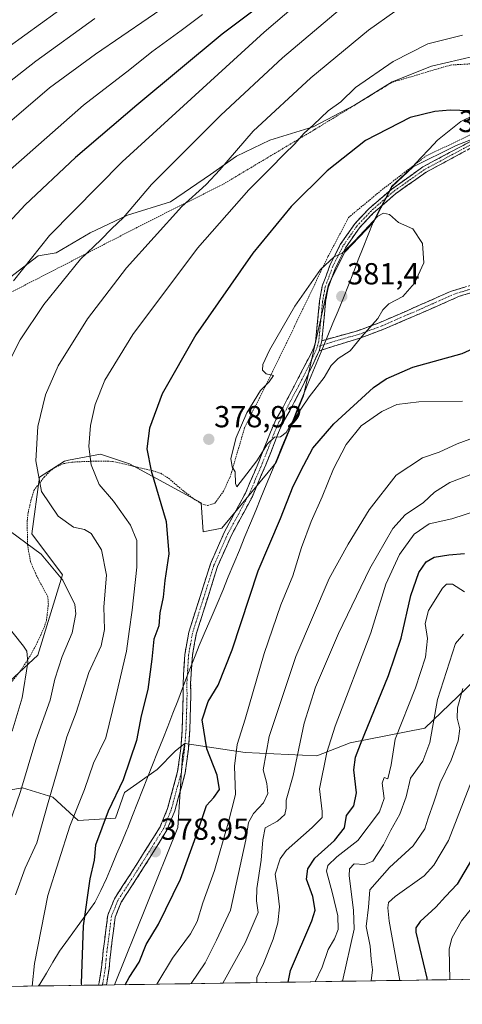
# Model space of a CAD drawing. Units: metres. Extents: x 603338 to 606762, y 4775484 to 4777850.
# Drawn here: x 605855 to 606001, y 4775516 to 4775840 of the extents above; entities that cross this region are included whole.
import ezdxf
from ezdxf.enums import TextEntityAlignment as Align

# ---------------------------------------------------------------- set-up
doc = ezdxf.new("R2010")
doc.units = ezdxf.units.M
doc.header["$MEASUREMENT"] = 0
for name, pattern in [('TRAZO_Y_PUNTO', [1, 0.5, -0.25, 0, -0.25]), ('TRAZOS', [0.75, 0.5, -0.25]), ('TRAZOSX2', [1.5, 1, -0.5])]:
    doc.linetypes.add(name, pattern=pattern)
for name, color, linetype, lineweight in [('Alambrada', 19, 'TRAZOS', 0), ('Arbolado forestal CxS', 92, 'Continuous', 0), ('Camino', 19, 'TRAZOSX2', 0), ('Camino Cxs', 19, 'Continuous', 0), ('Camino eje', 19, 'TRAZO_Y_PUNTO', 0), ('Carátula', 7, 'Continuous', 5), ('Curva de nivel maestra', 36, 'Continuous', 30), ('Curva de nivel normal', 36, 'Continuous', 0), ('Municipio', 9, 'Continuous', 13), ('Municipio CxS', 142, 'Continuous', 0), ('Pastizal CxS', 92, 'Continuous', 0), ('Prado CxS', 92, 'Continuous', 0), ('Punto de cota en terreno', 7, 'Continuous', 0), ('Rótulo de curva de nivel directora', 19, 'Continuous', 0), ('Rótulo de punto de cota en terreno', 19, 'Continuous', 0)]:
    doc.layers.add(name, color=color, linetype=linetype, lineweight=lineweight)
doc.styles.add('Arial', font='txt', dxfattribs={"height": 0.2})

# ---------------------------------------------------------------- blocks, each defined once
blk = doc.blocks.new('*U151')
at = {"layer": 'Pastizal CxS', "color": 92, "linetype": 'Continuous', "lineweight": 0}
blk.add_polyline3d([(605846.79, 4775585.78, 358.16), (605855.94, 4775587.31, 361.75), (605865.86, 4775584.26, 367.52), (605874.25, 4775576.63, 372.75), (605886.46, 4775577.39, 377.81), (605889.51, 4775585.78, 377.38), (605900.19, 4775593.41, 378.82), (605906.3, 4775599.52, 378.36), (605909.28, 4775601.9, 377.38), (605908.59, 4775597.99, 378.01), (605907.06, 4775574.34, 376.53), (605886.21, 4775522.56, 374.45), (605470.32, 4775516.15, 287.04)], dxfattribs=at)
blk = doc.blocks.new('*U192')
at = {"layer": 'Curva de nivel normal', "color": 36, "linetype": 'Continuous', "lineweight": 0}
for points in [[(605851.21, 4775574.36, 360), (605855.26, 4775586.19, 360), (605860.33, 4775603.07, 360), (605864.96, 4775616.18, 360), (605866.58, 4775623.12, 360), (605868.93, 4775630.61, 360), (605872.21, 4775638.37, 360), (605873.44, 4775644.56, 360), (605873.17, 4775647.63, 360), (605869.17, 4775655.7, 360), (605862.09, 4775664.22, 360), (605851.96, 4775671.71, 360)], [(605849.18, 4775723.04, 360), (605855.16, 4775734.69, 360), (605862.96, 4775746.3, 360), (605874.94, 4775761.25, 360), (605881.66, 4775767.61, 360), (605885.16, 4775771.26, 360), (605889.11, 4775774.93, 360), (605898.32, 4775785.83, 360), (605921.15, 4775808.61, 360), (605941.5, 4775827.5, 360), (605963.99, 4775846.5, 360)], [(606004.33, 4775690.7, 360), (605996.62, 4775687.76, 360), (605991.53, 4775684.61, 360), (605987.88, 4775681.19, 360), (605981.83, 4775677.2, 360), (605977.83, 4775672.71, 360), (605970.26, 4775659.49, 360), (605959.96, 4775638.1, 360), (605952.33, 4775620.46, 360), (605948.6, 4775608.59, 360), (605945.04, 4775591.36, 360), (605942.72, 4775583.29, 360), (605942.72, 4775580.62, 360), (605942.24, 4775578.56, 360), (605939.86, 4775576.38, 360), (605935.77, 4775574.23, 360), (605934.99, 4775570.29, 360), (605934.41, 4775563.6, 360), (605933.05, 4775554.2, 360), (605932.9, 4775550.18, 360), (605933.51, 4775546.33, 360), (605929.19, 4775536.34, 360), (605921.87, 4775523.11, 360)]]:
    blk.add_polyline3d(points, dxfattribs=at)
blk = doc.blocks.new('*U194')
at = {"layer": 'Curva de nivel normal', "color": 36, "linetype": 'Continuous', "lineweight": 0}
for points in [[(605851.49, 4775831.23, 330), (605892.79, 4775861.1, 330)], [(606003.94, 4775590.15, 330), (605996.16, 4775570, 330), (605991.27, 4775561.91, 330), (605988.16, 4775558.44, 330), (605978.52, 4775551.65, 330), (605976.43, 4775549.59, 330), (605976.13, 4775547.91, 330), (605976.61, 4775543.51, 330), (605980.09, 4775524.01, 330)]]:
    blk.add_polyline3d(points, dxfattribs=at)
blk = doc.blocks.new('*U201')
at = {"layer": 'Curva de nivel normal', "color": 36, "linetype": 'Continuous', "lineweight": 0}
blk.add_polyline3d([(605996.6, 4775524.26, 320), (605996.32, 4775534.34, 320), (605997.21, 4775537.87, 320), (606000.42, 4775543.64, 320), (606005.53, 4775549.95, 320)], dxfattribs=at)
blk = doc.blocks.new('*U206')
at = {"layer": 'Curva de nivel normal', "color": 36, "linetype": 'Continuous', "lineweight": 0}
for points in [[(605879.75, 4775840.42, 335), (605860.34, 4775826.41, 335), (605840.91, 4775811.28, 335)], [(605970.65, 4775523.86, 335), (605971.15, 4775527.45, 335), (605970.62, 4775530.96, 335), (605970.36, 4775535.23, 335), (605968.98, 4775541.76, 335), (605969.74, 4775548.09, 335), (605970.18, 4775553.76, 335), (605976.72, 4775561.2, 335), (605984.47, 4775568.25, 335), (605988.34, 4775573.84, 335), (605989.45, 4775577.43, 335), (605991.3, 4775582.67, 335), (605993.38, 4775588.98, 335), (605996.98, 4775596.43, 335), (605999.35, 4775602.83, 335), (605999.86, 4775606.76, 335), (605999.02, 4775610.29, 335), (605999.13, 4775613.62, 335), (606000.88, 4775620.04, 335)]]:
    blk.add_polyline3d(points, dxfattribs=at)
blk = doc.blocks.new('*U207')
at = {"layer": 'Curva de nivel normal', "color": 36, "linetype": 'Continuous', "lineweight": 0}
for points in [[(605852.46, 4775605.95, 355), (605855.77, 4775616.95, 355), (605857.66, 4775628.62, 355), (605857.35, 4775632.27, 355), (605856.26, 4775633.95, 355), (605849.9, 4775641.95, 355)], [(605852.91, 4775754.11, 355), (605864.79, 4775769.07, 355), (605888.75, 4775793.27, 355), (605935.43, 4775835.91, 355), (605952.53, 4775850.6, 355)]]:
    blk.add_polyline3d(points, dxfattribs=at)
blk = doc.blocks.new('*U236')
at = {"layer": 'Curva de nivel normal', "color": 36, "linetype": 'Continuous', "lineweight": 0}
for points in [[(605905.94, 4775846.49, 340), (605879.98, 4775828.64, 340), (605864.78, 4775817.56, 340), (605848.48, 4775803.66, 340)], [(605961.28, 4775523.72, 340), (605965.04, 4775540.9, 340), (605964.88, 4775547.07, 340), (605963.39, 4775558.43, 340), (605963.55, 4775560.69, 340), (605965.11, 4775562.31, 340), (605968.5, 4775562.14, 340), (605971.22, 4775563.29, 340), (605974.72, 4775568.56, 340), (605977.15, 4775573.48, 340), (605980.16, 4775578.68, 340), (605982.19, 4775584.39, 340), (605983.65, 4775590.56, 340), (605987.63, 4775596.12, 340), (605990, 4775602.28, 340), (605992.48, 4775616.45, 340), (605995.49, 4775625.58, 340), (605998.42, 4775634.87, 340), (606001.03, 4775637.93, 340)]]:
    blk.add_polyline3d(points, dxfattribs=at)
blk = doc.blocks.new('*U247')
at = {"layer": 'Curva de nivel normal', "color": 36, "linetype": 'Continuous', "lineweight": 0}
for points in [[(605850.96, 4775789.83, 345), (605876.02, 4775811.92, 345), (605891.18, 4775823.61, 345), (605898.52, 4775829.4, 345), (605908.12, 4775836.45, 345), (605915.1, 4775841.74, 345)], [(606001.39, 4775651.86, 345), (605997.48, 4775654.3, 345), (605995.46, 4775654.33, 345), (605994.19, 4775653.08, 345), (605989.56, 4775645.71, 345), (605988.42, 4775641.41, 345), (605989.2, 4775636.49, 345), (605988.52, 4775630.29, 345), (605985.22, 4775620.29, 345), (605978.54, 4775603.31, 345), (605977.26, 4775594.96, 345), (605976.16, 4775590.34, 345), (605974.92, 4775590.76, 345), (605974.3, 4775588.86, 345), (605974.95, 4775583.86, 345), (605973.42, 4775579.49, 345), (605966.28, 4775570.08, 345), (605959.32, 4775564.64, 345), (605956.43, 4775561.77, 345), (605955.93, 4775559.96, 345), (605957.96, 4775552.62, 345), (605959.65, 4775545.29, 345), (605959.78, 4775540.8, 345), (605958.6, 4775537.67, 345), (605956.52, 4775534.13, 345), (605954.51, 4775528.42, 345), (605952.26, 4775523.58, 345)]]:
    blk.add_polyline3d(points, dxfattribs=at)
blk = doc.blocks.new('*U273')
at = {"layer": 'Curva de nivel maestra', "color": 36, "linetype": 'Continuous', "lineweight": 30}
blk.add_polyline3d([(606003.75, 4775563.67, 325), (605998.97, 4775555.63, 325), (605995.14, 4775551.62, 325), (605991.94, 4775548.11, 325), (605986.78, 4775543.36, 325), (605985.33, 4775541.26, 325), (605985.32, 4775539.91, 325), (605988.98, 4775524.78, 325), (605989, 4775524.15, 325)], dxfattribs=at)
blk = doc.blocks.new('*U284')
at = {"layer": 'Curva de nivel maestra', "color": 36, "linetype": 'Continuous', "lineweight": 30}
for points in [[(605953.7, 4775859.42, 350), (605921.67, 4775835.31, 350), (605893.56, 4775811.94, 350), (605873.29, 4775794.73, 350), (605856.83, 4775779.09, 350), (605841.84, 4775763.06, 350)], [(605943.34, 4775523.44, 350), (605944.15, 4775527.29, 350), (605951.15, 4775543.62, 350), (605952.23, 4775547.1, 350), (605951.47, 4775551.62, 350), (605949.39, 4775557.36, 350), (605949.85, 4775560.76, 350), (605952.18, 4775564.22, 350), (605958.64, 4775570.04, 350), (605961.84, 4775574.24, 350), (605962.58, 4775578.27, 350), (605965.02, 4775581.41, 350), (605965.79, 4775585.73, 350), (605965, 4775593.3, 350), (605965.53, 4775597.45, 350), (605967.12, 4775601.69, 350), (605976.36, 4775624.3, 350), (605980.51, 4775636.62, 350), (605983.69, 4775650.62, 350), (605986.39, 4775658.2, 350), (605988.76, 4775661.68, 350), (605991.43, 4775663.18, 350), (605996.24, 4775664.05, 350), (606001.42, 4775664.47, 350)]]:
    blk.add_polyline3d(points, dxfattribs=at)
blk = doc.blocks.new('5PATER')
at = {"layer": 'Carátula', "linetype": 'Continuous', "lineweight": 5}
h = blk.add_hatch(color=250, dxfattribs=at)
edge = h.paths.add_edge_path()
edge.add_ellipse((0, 0.01), major_axis=(-1.33, -1.34), ratio=0.999422, start_angle=0, end_angle=360)

msp = doc.modelspace()

# ---------------------------------------------------------------- linework, layer by layer
at = {"layer": 'Alambrada', "color": 19, "linetype": 'TRAZOS', "lineweight": 0}
for points in [[(606008.5, 4775825.77, 372.01), (605996.8, 4775825.11, 372.01), (605977.55, 4775819.41, 371.66), (605952.06, 4775803.88, 370.8), (605921.8, 4775785.81, 366.79), (605898.37, 4775774.13, 362.99), (605847.95, 4775748.21, 354.62)], [(605847.51, 4775616.14, 352.59), (605855.25, 4775625.89, 354.26), (605858.62, 4775631.06, 355.1), (605860.88, 4775635.34, 355.9), (605863.01, 4775640.07, 356.77), (605863.79, 4775642.44, 357.15), (605864.41, 4775647.69, 357.94), (605864.23, 4775650.21, 358.25), (605860.53, 4775657.1, 358.36), (605858.53, 4775661.77, 358.51), (605857.55, 4775667.34, 359.71), (605857.44, 4775675.18, 361.97), (605857.74, 4775677.84, 362.67), (605858.33, 4775680.33, 363.3), (605858.94, 4775682.82, 363.93), (605859.64, 4775685.19, 364.37), (605863.03, 4775689.55, 365.48), (605864.89, 4775691.52, 366.06), (605866.96, 4775692.91, 366.71), (605869.45, 4775694.01, 367.37), (605872.21, 4775694.48, 368.09), (605880.05, 4775694.85, 370.39), (605885.53, 4775694.74, 371.94), (605893.73, 4775692.83, 373.82), (605898.6, 4775691.69, 375.12), (605901.39, 4775690.82, 375.76), (605904.01, 4775689.17, 376.33), (605907.98, 4775685.75, 377.29), (605912.43, 4775682.29, 377.85), (605914.51, 4775680.96, 378.09), (605916.8, 4775680.17, 378.39), (605919.23, 4775680.98, 378.83), (605922.03, 4775684.91, 379.37), (605924.23, 4775689.55, 379.73), (605929.06, 4775705.98, 380.21), (605935.76, 4775719.3, 380.02), (605945.48, 4775739.22, 380.39), (605956.46, 4775762.08, 379.82), (605963.23, 4775774.96, 378.89), (605973.73, 4775783.68, 378.76), (605988.62, 4775795.14, 377.55), (606006.48, 4775803.63, 375.85)]]:
    msp.add_polyline3d(points, dxfattribs=at)
at = {"layer": 'Arbolado forestal CxS', "color": 92, "linetype": 'Continuous', "lineweight": 0}
for points in [[(606102.38, 4775846.72, 367.16), (606071.1, 4775829.17, 368.11), (606027.61, 4775810.86, 373.37), (606016.56, 4775814.23, 373.99), (606014.14, 4775825.03, 372.58), (606004.71, 4775827.97, 372.43), (605990.57, 4775824.76, 372.91), (605977.62, 4775819.6, 373.23), (605965.2, 4775811.87, 373.36), (605951.53, 4775804.83, 372.42), (605937.34, 4775800.36, 369.54), (605926.29, 4775795.11, 367.69), (605917.77, 4775789.13, 366.8), (605904.66, 4775780.16, 365.42), (605890.46, 4775775.69, 362.3), (605878.12, 4775769.86, 360.24), (605867.03, 4775763.35, 359.06), (605861.06, 4775762.4, 357.32), (605845.35, 4775750.45, 355.53)], [(606016.56, 4775814.23, 373.99), (606014.14, 4775825.03, 372.58), (606004.71, 4775827.97, 372.43), (605990.57, 4775824.76, 372.91), (605977.62, 4775819.6, 373.23), (605965.2, 4775811.87, 373.36), (605951.53, 4775804.83, 372.42), (605937.34, 4775800.36, 369.54), (605926.29, 4775795.11, 367.69), (605917.77, 4775789.13, 366.8), (605904.66, 4775780.16, 365.42), (605890.46, 4775775.69, 362.3), (605878.12, 4775769.86, 360.24), (605867.03, 4775763.35, 359.06), (605861.06, 4775762.4, 357.32), (605845.35, 4775750.45, 355.53)], [(605909.28, 4775601.9, 377.38), (605929.14, 4775599, 366.21), (605952.77, 4775597.9, 354.67), (605963.77, 4775602.13, 349.63), (605988.32, 4775606.99, 339.61), (606004.64, 4775622.71, 332.37), (606010.97, 4775628.81, 334.64), (606014.44, 4775632.15, 335.94), (606027, 4775636.12, 337.73), (606042.13, 4775641.95, 342.81), (606058.51, 4775660.53, 349.8), (606068.1, 4775675.09, 354.72), (606054.28, 4775680.84, 357.55), (606077.25, 4775739.48, 369.41), (606085.22, 4775736.61, 368.33), (606138.66, 4775733.07, 363.5), (606177.39, 4775730.98, 364.2), (606198.48, 4775733.17, 362.79), (606226.86, 4775755.31, 360.09), (606246.32, 4775763.78, 352.04), (606281.85, 4775812.02, 346.43), (606297.92, 4775830.63, 347.6)], [(605909.28, 4775601.9, 377.38), (605929.14, 4775599, 366.21), (605952.77, 4775597.9, 354.67), (605963.77, 4775602.13, 349.63), (605988.32, 4775606.99, 339.61), (606004.64, 4775622.71, 332.37), (606010.97, 4775628.81, 334.64), (606014.44, 4775632.15, 335.94), (606027, 4775636.12, 337.73), (606042.13, 4775641.95, 342.81), (606058.51, 4775660.53, 349.8), (606068.1, 4775675.09, 354.72), (606054.28, 4775680.84, 357.55), (606077.25, 4775739.48, 369.41), (606085.22, 4775736.61, 368.33), (606138.66, 4775733.07, 363.5), (606177.39, 4775730.98, 364.2), (606198.48, 4775733.17, 362.79), (606226.86, 4775755.31, 360.09), (606246.32, 4775763.78, 352.04), (606281.85, 4775812.02, 346.43), (606297.92, 4775830.63, 347.6)], [(606016.56, 4775814.23, 373.99), (606012.35, 4775803.99, 375.64), (605998.61, 4775798.65, 377.19), (605984.48, 4775791.63, 378.52), (605977.61, 4775785.14, 379.33), (605971.48, 4775773.44, 380.32), (605961.99, 4775763.55, 380.72), (605956.65, 4775752.87, 381.2), (605948.4, 4775716.26, 379.14), (605939.36, 4775694.38, 376.8), (605921.56, 4775672.76, 378.6), (605915.4, 4775671.53, 378.32), (605914.76, 4775681.09, 378.56), (605891.14, 4775693.94, 373.64), (605881.57, 4775697.13, 371.44), (605871.06, 4775695.11, 368.18), (605869.72, 4775694.85, 367.85), (605861.46, 4775689.56, 365.62), (605858.93, 4775670.94, 360.41), (605869.08, 4775657.4, 360.31), (605860.96, 4775630.94, 357.87), (605851.69, 4775622.44, 354.32)], [(605851.69, 4775622.44, 354.32), (605860.96, 4775630.94, 357.87), (605869.08, 4775657.4, 360.31), (605858.93, 4775670.94, 360.41), (605861.46, 4775689.56, 365.62), (605869.72, 4775694.85, 367.85), (605871.06, 4775695.11, 368.18), (605881.57, 4775697.13, 371.44), (605891.14, 4775693.94, 373.64), (605914.76, 4775681.09, 378.56), (605915.4, 4775671.53, 378.32), (605921.56, 4775672.76, 378.6), (605939.36, 4775694.38, 376.8), (605948.4, 4775716.26, 379.14), (605956.65, 4775752.87, 381.2), (605961.99, 4775763.55, 380.72), (605971.48, 4775773.44, 380.32), (605977.61, 4775785.14, 379.33), (605984.48, 4775791.63, 378.52), (605998.61, 4775798.65, 377.19), (606012.35, 4775803.99, 375.64)], [(606004.64, 4775622.71, 332.37), (605988.32, 4775606.99, 339.61), (605963.77, 4775602.13, 349.63), (605952.77, 4775597.9, 354.67), (605929.14, 4775599, 366.21), (605909.28, 4775601.9, 377.38), (605906.3, 4775599.52, 378.36), (605900.19, 4775593.41, 378.82), (605889.51, 4775585.78, 377.38), (605886.46, 4775577.39, 377.81), (605874.25, 4775576.63, 372.75), (605865.86, 4775584.26, 367.52), (605855.94, 4775587.31, 361.75), (605846.79, 4775585.78, 358.16)], [(606000.71, 4775524.33, 316.91), (605886.21, 4775522.56, 374.45), (605886.21, 4775522.56, 374.45), (605907.06, 4775574.34, 376.53), (605908.59, 4775597.99, 378.01), (605909.28, 4775601.9, 377.38), (605929.14, 4775599, 366.21), (605952.77, 4775597.9, 354.67), (605963.77, 4775602.13, 349.63), (605988.32, 4775606.99, 339.61), (606004.64, 4775622.71, 332.37)], [(605785.75, 4775561.39, 330.84), (605785.75, 4775555.27, 330), (605792.62, 4775540.77, 332.2), (605810.16, 4775529.33, 346.21), (605823.13, 4775545.35, 351.97), (605834.58, 4775559.08, 355.26), (605836.87, 4775569.76, 355.48), (605842.21, 4775578.92, 357.46), (605846.79, 4775585.78, 358.16), (605855.94, 4775587.31, 361.75), (605865.86, 4775584.26, 367.52), (605874.25, 4775576.63, 372.75), (605886.46, 4775577.39, 377.81), (605889.51, 4775585.78, 377.38), (605900.19, 4775593.41, 378.82), (605906.3, 4775599.52, 378.36), (605909.28, 4775601.9, 377.38)], [(605909.28, 4775601.9, 377.38), (605908.59, 4775597.99, 378.01), (605907.06, 4775574.34, 376.53), (605886.21, 4775522.56, 374.45)], [(606000.71, 4775524.33, 316.91), (605886.21, 4775522.56, 374.45)]]:
    msp.add_polyline3d(points, dxfattribs=at)
at = {"layer": 'Camino', "color": 19, "linetype": 'TRAZOSX2', "lineweight": 0}
for points in [[(606112.53, 4775850.91), (606094.21, 4775839.37), (606084.48, 4775833.62), (606070.57, 4775827.14), (606053.69, 4775820.19), (606037.53, 4775814.44), (606023, 4775808.53), (606016.51, 4775805.29), (606005.81, 4775799.02), (605988.75, 4775789.87), (605978.66, 4775782.73), (605971.42, 4775776.47), (605966.83, 4775771.61), (605962.23, 4775765.01), (605958.94, 4775758.42), (605956.5, 4775751.84), (605955.69, 4775747.28), (605954.43, 4775734.44)], [(605954.43, 4775734.44), (605966.27, 4775737.72), (605973.3, 4775740.31), (605982.47, 4775744.3), (605996.84, 4775750.63), (606013.75, 4775755.76), (606023.79, 4775758.81), (606040.66, 4775765.53), (606057.92, 4775772.37), (606062.63, 4775774.01), (606086.71, 4775780.82), (606117.74, 4775790.44), (606149.84, 4775801.37), (606166.14, 4775807.8), (606183.11, 4775816.26), (606204.57, 4775831.69), (606214.02, 4775839.44), (606218.18, 4775843.84)], [(606220.04, 4775842.33), (606215.74, 4775837.79), (606206.12, 4775829.89), (606184.4, 4775814.21), (606167.16, 4775805.52), (606150.7, 4775799.03), (606118.51, 4775788.06), (606087.42, 4775778.43), (606063.38, 4775771.63), (606058.8, 4775770.03), (606041.59, 4775763.21), (606025.9, 4775756.92), (606016.11, 4775753.97), (605999.71, 4775749.04), (605985, 4775742.58), (605975.02, 4775738.28), (605967.23, 4775735.39), (605953.54, 4775731.11)], [(605880.94, 4775522.48), (605881.12, 4775523.31), (605881.92, 4775528.23), (605882.46, 4775533.69), (605883.98, 4775545.49), (605886.18, 4775550.9), (605893.88, 4775562.79), (605901.22, 4775574.57), (605903.67, 4775580.59), (605906.97, 4775592.7), (605908, 4775600.3), (605908.48, 4775606.55), (605908.81, 4775617.93), (605908.75, 4775621.83), (605909.33, 4775631.22), (605910.64, 4775638.54), (605917.75, 4775661.01), (605922.4, 4775671.53), (605929.3, 4775684.32), (605933.68, 4775694.59), (605935.5, 4775699.14), (605937.53, 4775704.4), (605939.3, 4775708.4), (605941.69, 4775712.55), (605944.43, 4775717.86), (605945.3, 4775719.48), (605951.67, 4775731.81), (605952.38, 4775734), (605953.71, 4775747.55), (605954.56, 4775752.37), (605957.1, 4775759.22), (605960.5, 4775766.04), (605965.27, 4775772.87), (605970.03, 4775777.91), (605977.42, 4775784.3), (605987.69, 4775791.58), (606004.83, 4775800.77)], [(605953.54, 4775731.11), (605948.18, 4775719.54), (605946.64, 4775716.69), (605943.88, 4775711.35), (605941.53, 4775707.26), (605939.84, 4775703.44), (605937.83, 4775698.23), (605935.99, 4775693.64), (605931.56, 4775683.23), (605924.65, 4775670.43), (605920.09, 4775660.12), (605913.08, 4775637.94), (605911.81, 4775630.92), (605911.25, 4775621.77), (605911.32, 4775617.91), (605910.98, 4775606.42), (605910.49, 4775600.04), (605909.42, 4775592.2), (605906.05, 4775579.79), (605903.45, 4775573.43), (605895.99, 4775561.45), (605888.41, 4775549.74), (605886.42, 4775544.85), (605884.94, 4775533.41), (605884.4, 4775527.9), (605883.63, 4775523.07), (605883.51, 4775522.52)], [(605882.23, 4775522.5), (605880.94, 4775522.48)], [(605883.51, 4775522.52), (605882.23, 4775522.5)]]:
    msp.add_lwpolyline(points, dxfattribs=at)
at = {"layer": 'Camino Cxs', "color": 19, "linetype": 'Continuous', "lineweight": 0}
msp.add_lwpolyline([(605954.43, 4775734.44), (605953.54, 4775731.11)], dxfattribs=at)
for points in [[(606001.55, 4775796.73, 376.97), (605997.28, 4775794.45, 377.36), (605993.02, 4775792.16, 377.79), (605988.75, 4775789.87, 378.13), (605985.39, 4775787.49, 378.41), (605982.02, 4775785.11, 378.68), (605978.66, 4775782.73, 378.98), (605975.04, 4775779.6, 379.42), (605971.42, 4775776.47, 379.58), (605969.13, 4775774.04, 379.66), (605966.83, 4775771.61, 379.67), (605964.53, 4775768.31, 379.82), (605962.23, 4775765.01, 379.91), (605960.59, 4775761.72, 380.1), (605958.94, 4775758.42, 380.4), (605957.72, 4775755.13, 380.46), (605956.5, 4775751.84, 380.56), (605955.69, 4775747.28, 380.78), (605955.27, 4775743, 380.77), (605954.85, 4775738.72, 380.66), (605954.43, 4775734.44, 380.6), (605953.54, 4775731.11, 380.54), (605951.75, 4775727.25, 380.5), (605949.97, 4775723.4, 380.5), (605948.18, 4775719.54, 380.33), (605946.64, 4775716.69, 380.31), (605945.26, 4775714.02, 380.25), (605943.88, 4775711.35, 380.11), (605941.53, 4775707.26, 380.13), (605939.84, 4775703.44, 380.09), (605938.84, 4775700.84, 379.84), (605937.83, 4775698.23, 379.6), (605935.99, 4775693.64, 379.55), (605934.51, 4775690.17, 379.34), (605933.04, 4775686.7, 379.12), (605931.56, 4775683.23, 379.05), (605929.26, 4775678.96, 378.83), (605926.95, 4775674.7, 378.71), (605924.65, 4775670.43, 378.61), (605923.13, 4775666.99, 378.47), (605921.61, 4775663.56, 378.49), (605920.09, 4775660.12, 378.36), (605918.69, 4775655.68, 378.33), (605917.29, 4775651.25, 378.35), (605915.88, 4775646.81, 378.3), (605914.48, 4775642.38, 378.12), (605913.08, 4775637.94, 377.91), (605912.45, 4775634.43, 377.73), (605911.81, 4775630.92, 377.59), (605911.53, 4775626.35, 377.49), (605911.25, 4775621.77, 377.46), (605911.32, 4775617.91, 377.41), (605911.21, 4775614.08, 377.11), (605911.09, 4775610.25, 376.87), (605910.98, 4775606.42, 377.04), (605910.74, 4775603.23, 377.48), (605910.49, 4775600.04, 377.8), (605909.96, 4775596.12, 378.07), (605909.42, 4775592.2, 378.22), (605908.3, 4775588.06, 378.3), (605907.17, 4775583.93, 378.36), (605906.05, 4775579.79, 378.43), (605904.75, 4775576.61, 378.45), (605903.45, 4775573.43, 378.56), (605900.96, 4775569.44, 378.89), (605898.48, 4775565.44, 378.75), (605895.99, 4775561.45, 378.83), (605893.46, 4775557.55, 378.55), (605890.94, 4775553.64, 378.22), (605888.41, 4775549.74, 377.79), (605887.42, 4775547.3, 377.53), (605886.42, 4775544.85, 377.2), (605885.93, 4775541.04, 376.7), (605885.43, 4775537.22, 376.3), (605884.94, 4775533.41, 376.13), (605884.67, 4775530.66, 375.96), (605884.4, 4775527.9, 375.77), (605883.63, 4775523.07, 375.28), (605883.51, 4775522.52, 375.24), (605880.94, 4775522.48, 375.26), (605881.12, 4775523.31, 375.32), (605881.92, 4775528.23, 375.83), (605882.19, 4775530.96, 375.99), (605882.46, 4775533.69, 376.14), (605882.97, 4775537.62, 376.26), (605883.47, 4775541.56, 376.62), (605883.98, 4775545.49, 376.98), (605885.08, 4775548.2, 377.32), (605886.18, 4775550.9, 377.64), (605888.75, 4775554.86, 378.06), (605891.31, 4775558.83, 378.55), (605893.88, 4775562.79, 378.81), (605896.33, 4775566.72, 378.94), (605898.77, 4775570.64, 378.97), (605901.22, 4775574.57, 378.97), (605902.45, 4775577.58, 378.84), (605903.67, 4775580.59, 378.79), (605904.77, 4775584.63, 378.73), (605905.87, 4775588.66, 378.43), (605906.97, 4775592.7, 378.29), (605907.49, 4775596.5, 378.28), (605908, 4775600.3, 378.18), (605908.24, 4775603.43, 378.04), (605908.48, 4775606.55, 377.75), (605908.59, 4775610.34, 377.54), (605908.7, 4775614.14, 377.47), (605908.81, 4775617.93, 377.4), (605908.75, 4775621.83, 377.31), (605909.04, 4775626.53, 377.34), (605909.33, 4775631.22, 377.43), (605909.99, 4775634.88, 377.59), (605910.64, 4775638.54, 377.78), (605912.06, 4775643.03, 378.09), (605913.48, 4775647.53, 378.31), (605914.91, 4775652.02, 378.29), (605916.33, 4775656.52, 378.39), (605917.75, 4775661.01, 378.32), (605919.3, 4775664.52, 378.38), (605920.85, 4775668.02, 378.49), (605922.4, 4775671.53, 378.68), (605924.7, 4775675.79, 378.91), (605927, 4775680.06, 379.25), (605929.3, 4775684.32, 379.43), (605930.76, 4775687.74, 379.59), (605932.22, 4775691.17, 379.74), (605933.68, 4775694.59, 379.86), (605935.5, 4775699.14, 379.9), (605936.52, 4775701.77, 380.03), (605937.53, 4775704.4, 380.23), (605939.3, 4775708.4, 380.33), (605941.69, 4775712.55, 380.24), (605943.06, 4775715.21, 380.32), (605944.43, 4775717.86, 380.41), (605945.3, 4775719.48, 380.4), (605947.42, 4775723.59, 380.47), (605949.55, 4775727.7, 380.43), (605951.67, 4775731.81, 380.56), (605952.38, 4775734, 380.61), (605952.82, 4775738.52, 380.68), (605953.27, 4775743.03, 380.72), (605953.71, 4775747.55, 380.64), (605954.56, 4775752.37, 380.33), (605955.83, 4775755.8, 380.24), (605957.1, 4775759.22, 380.16), (605958.8, 4775762.63, 379.89), (605960.5, 4775766.04, 379.68), (605962.89, 4775769.46, 379.6), (605965.27, 4775772.87, 379.41), (605967.65, 4775775.39, 379.33), (605970.03, 4775777.91, 379.25), (605973.73, 4775781.11, 379.13), (605977.42, 4775784.3, 378.79), (605980.84, 4775786.73, 378.53), (605984.27, 4775789.15, 378.25), (605987.69, 4775791.58, 378.02), (605991.98, 4775793.88, 377.59), (605996.26, 4775796.18, 377.23), (606000.55, 4775798.47, 376.75), (606004.83, 4775800.77, 376.24)], [(606003.81, 4775750.27, 377.59), (605999.71, 4775749.04, 378.01), (605996.03, 4775747.43, 378.28), (605992.36, 4775745.81, 378.43), (605988.68, 4775744.2, 378.73), (605985, 4775742.58, 378.91), (605981.67, 4775741.15, 379.03), (605978.35, 4775739.71, 379.14), (605975.02, 4775738.28, 379.26), (605971.13, 4775736.84, 379.47), (605967.23, 4775735.39, 379.79), (605962.67, 4775733.96, 380.34), (605958.1, 4775732.54, 380.52), (605953.54, 4775731.11, 380.54), (605954.43, 4775734.44, 380.6), (605958.38, 4775735.53, 380.59), (605962.32, 4775736.63, 380.48), (605966.27, 4775737.72, 380.17), (605969.79, 4775739.02, 379.89), (605973.3, 4775740.31, 379.68), (605976.36, 4775741.64, 379.57), (605979.41, 4775742.97, 379.49), (605982.47, 4775744.3, 379.39), (605986.06, 4775745.88, 379.24), (605989.66, 4775747.47, 378.89), (605993.25, 4775749.05, 378.62), (605996.84, 4775750.63, 378.38), (606001.07, 4775751.91, 377.98)]]:
    msp.add_polyline3d(points, dxfattribs=at)
at = {"layer": 'Camino eje', "color": 19, "linetype": 'TRAZO_Y_PUNTO', "lineweight": 0}
for points in [[(606005.32, 4775799.9), (605988.22, 4775790.73), (605983.09, 4775787.09), (605978.04, 4775783.52), (605970.73, 4775777.19), (605966.05, 4775772.24), (605963.75, 4775768.94), (605961.37, 4775765.53), (605959.67, 4775762.12), (605958.02, 4775758.82), (605955.53, 4775752.11), (605955.11, 4775749.7), (605954.7, 4775747.42), (605953.41, 4775734.22), (605952.89, 4775732.45)], [(606006.73, 4775752.4), (605998.28, 4775749.84), (605990.92, 4775746.61), (605983.74, 4775743.44), (605978.75, 4775741.29), (605974.16, 4775739.3), (605970.27, 4775737.85), (605966.75, 4775736.56), (605960.83, 4775734.92), (605953.99, 4775732.78)], [(605952.89, 4775732.45), (605952.6, 4775731.44), (605949.93, 4775725.68), (605946.74, 4775719.51), (605945.97, 4775718.09), (605945.54, 4775717.28), (605944.17, 4775714.62), (605942.79, 4775711.95), (605941.61, 4775709.91), (605940.42, 4775707.83), (605938.69, 4775703.92), (605936.67, 4775698.69), (605934.84, 4775694.12), (605932.65, 4775688.98), (605930.43, 4775683.78), (605926.98, 4775677.38), (605923.53, 4775670.98), (605918.92, 4775660.57), (605915.42, 4775649.48), (605911.86, 4775638.24), (605911.21, 4775634.58), (605910.57, 4775631.07), (605910.28, 4775626.38), (605910, 4775621.8), (605910.03, 4775619.85), (605910.07, 4775617.92), (605909.9, 4775612.23), (605909.73, 4775606.49), (605909.25, 4775600.17), (605908.73, 4775596.37), (605908.2, 4775592.45), (605906.51, 4775586.25), (605904.86, 4775580.19), (605903.64, 4775577.18), (605902.34, 4775574), (605894.94, 4775562.12), (605887.3, 4775550.32), (605885.2, 4775545.17), (605884.44, 4775539.27), (605883.7, 4775533.55), (605883.43, 4775530.82), (605883.16, 4775528.07), (605882.75, 4775525.54), (605882.37, 4775523.19), (605882.23, 4775522.5)], [(605953.99, 4775732.78), (605952.89, 4775732.45)]]:
    msp.add_lwpolyline(points, dxfattribs=at)
at = {"layer": 'Curva de nivel maestra', "color": 36, "linetype": 'Continuous', "lineweight": 30}
for points in [[(606006.12, 4775809.91, 375), (605996.64, 4775810.3, 375), (605991.61, 4775809.87, 375), (605983.5, 4775807.84, 375), (605968.85, 4775800.26, 375), (605956.24, 4775790.28, 375), (605944.31, 4775778.61, 375), (605931.73, 4775763.17, 375), (605913.01, 4775736.37, 375), (605901.89, 4775716.96, 375), (605897.71, 4775705.68, 375), (605896.81, 4775698.89, 375), (605898.22, 4775691.59, 375), (605903.23, 4775674.95, 375), (605904.08, 4775664.29, 375), (605902.78, 4775655.57, 375), (605902.22, 4775650.09, 375), (605901.12, 4775644.9, 375), (605900.76, 4775640.62, 375), (605899.12, 4775636.27, 375), (605898.51, 4775629.66, 375), (605897.13, 4775619.65, 375), (605894.93, 4775611.05, 375), (605893.46, 4775602.95, 375), (605889.01, 4775589.95, 375), (605884.05, 4775579.63, 375), (605879.92, 4775568.49, 375), (605879.44, 4775563.56, 375), (605878.05, 4775557.43, 375), (605875.86, 4775542.01, 375), (605875.23, 4775523.05, 375), (605875.31, 4775522.39, 375)], [(605889.65, 4775522.61, 375), (605891, 4775524.95, 375), (605894.35, 4775529.99, 375), (605896.62, 4775535.86, 375), (605900.64, 4775542.47, 375), (605907.92, 4775557.35, 375), (605913.55, 4775572.72, 375), (605916.51, 4775581.5, 375), (605918.84, 4775584.13, 375), (605920.76, 4775586.83, 375), (605919.96, 4775591.5, 375), (605916.55, 4775600.14, 375), (605915, 4775609.7, 375), (605916.98, 4775615.77, 375), (605920.32, 4775621.16, 375), (605924.94, 4775632.8, 375), (605933.52, 4775658.69, 375), (605940.82, 4775675.92, 375), (605944.95, 4775686.6, 375), (605948.5, 4775693.46, 375), (605951.5, 4775699.03, 375), (605958.41, 4775707.14, 375), (605971.47, 4775719.03, 375), (605975.62, 4775721.86, 375), (605984.36, 4775725.68, 375), (606000.62, 4775730.22, 375), (606011.9, 4775735.35, 375)]]:
    msp.add_polyline3d(points, dxfattribs=at)
at = {"layer": 'Curva de nivel normal', "color": 36, "linetype": 'Continuous', "lineweight": 0}
for points in [[(605978.5, 4775842.71, 365), (605969.83, 4775836.58, 365), (605950.83, 4775820.91, 365), (605931.83, 4775803.32, 365), (605920.83, 4775790.68, 365), (605916.41, 4775785.77, 365), (605908.32, 4775778.54, 365), (605890.1, 4775758.42, 365), (605877.24, 4775741.6, 365), (605867.63, 4775726.21, 365), (605863.45, 4775716.64, 365), (605860.98, 4775706.24, 365), (605860.3, 4775694.92, 365), (605862.14, 4775684.82, 365), (605867.68, 4775676.75, 365), (605872.64, 4775673.07, 365), (605876.35, 4775672.34, 365), (605878.54, 4775670.96, 365), (605881.89, 4775665.68, 365), (605883.5, 4775657.28, 365), (605882.72, 4775646.85, 365), (605882.93, 4775639.44, 365), (605881.83, 4775634.02, 365), (605877.73, 4775625.29, 365), (605873.52, 4775612.15, 365), (605870.47, 4775604.17, 365), (605868.55, 4775596.88, 365), (605864.11, 4775581.72, 365), (605860.61, 4775569.29, 365), (605856.75, 4775560.95, 365), (605853.56, 4775552.12, 365)], [(606000.78, 4775834.89, 370), (605989.32, 4775832.06, 370), (605977.91, 4775826.3, 370), (605965.5, 4775817.71, 370), (605960.68, 4775812.96, 370), (605956.56, 4775810, 370), (605951.66, 4775805.39, 370), (605948.62, 4775802.66, 370), (605945.44, 4775799.04, 370), (605942.12, 4775795.94, 370), (605937.28, 4775790.94, 370), (605930.35, 4775784.09, 370), (605913.47, 4775764.85, 370), (605892.2, 4775736.43, 370), (605883.03, 4775721.42, 370), (605879.83, 4775713.48, 370), (605878.27, 4775706.55, 370), (605877.77, 4775699.68, 370), (605878.45, 4775693.57, 370), (605881.1, 4775687.11, 370), (605885.86, 4775681.61, 370), (605891.49, 4775673.78, 370), (605893.55, 4775668.74, 370), (605893.49, 4775659.94, 370), (605892.02, 4775645.82, 370), (605890.97, 4775638.8, 370), (605890.13, 4775632.29, 370), (605886.58, 4775617.29, 370), (605883.29, 4775603.82, 370), (605879.3, 4775595.48, 370), (605876.35, 4775586.8, 370), (605871.46, 4775574.7, 370), (605864.29, 4775551.94, 370), (605859.9, 4775529.58, 370), (605859.07, 4775522.14, 370)], [(605926.42, 4775686.32, 380), (605933.07, 4775694.94, 380), (605936.56, 4775700.54, 380), (605938.83, 4775702.68, 380), (605940.83, 4775702.79, 380), (605942.66, 4775704.29, 380), (605944.78, 4775707.88, 380), (605950.3, 4775715.95, 380), (605955.22, 4775722.29, 380), (605957.45, 4775726.29, 380), (605959.83, 4775728.62, 380), (605963.73, 4775731.09, 380), (605967.56, 4775735.82, 380), (605972.86, 4775741.75, 380), (605974.5, 4775744.61, 380), (605976.44, 4775746.61, 380), (605981.04, 4775748.98, 380), (605984.93, 4775753.37, 380), (605988.01, 4775760.03, 380), (605987.54, 4775766.42, 380), (605984.39, 4775771.19, 380), (605979.65, 4775773.31, 380), (605976.66, 4775775.94, 380), (605974.73, 4775776.42, 380), (605972.83, 4775775.36, 380), (605965.28, 4775767.3, 380), (605961.16, 4775763.17, 380), (605958.5, 4775762.03, 380), (605953.96, 4775757.84, 380), (605945.5, 4775745.75, 380), (605937.18, 4775731.28, 380), (605934.97, 4775726.62, 380), (605934.95, 4775724.74, 380), (605936.11, 4775723.56, 380), (605938.56, 4775722.98, 380), (605937.13, 4775720.88, 380), (605934.29, 4775718.07, 380), (605929.71, 4775710.73, 380), (605926.2, 4775702.62, 380), (605924.43, 4775695.64, 380), (605924.92, 4775692.94, 380), (605925.93, 4775691.25, 380), (605925.97, 4775687.45, 380), (605926.42, 4775686.32, 380)], [(605900.07, 4775522.77, 370), (605905.23, 4775531.29, 370), (605911.16, 4775539.29, 370), (605913.38, 4775543.35, 370), (605915.26, 4775549.53, 370), (605919.12, 4775560.21, 370), (605923.61, 4775575.71, 370), (605925.98, 4775585.11, 370), (605925.71, 4775594.5, 370), (605926.51, 4775601.64, 370), (605929.14, 4775609.93, 370), (605935.46, 4775631.52, 370), (605940.97, 4775647.5, 370), (605944.86, 4775657.11, 370), (605947.78, 4775666.4, 370), (605950.91, 4775674.94, 370), (605954.49, 4775683.03, 370), (605958.3, 4775692.29, 370), (605962.43, 4775700.26, 370), (605967.42, 4775706.38, 370), (605974.16, 4775711.16, 370), (605979.17, 4775713.45, 370), (605986.36, 4775714.27, 370), (606000.76, 4775714.56, 370)], [(605911.39, 4775522.95, 365), (605915.99, 4775529.83, 365), (605919.74, 4775537.3, 365), (605924.34, 4775547.16, 365), (605929.42, 4775570.29, 365), (605930.33, 4775575.95, 365), (605931.99, 4775578.95, 365), (605935.28, 4775582.41, 365), (605936.64, 4775585.45, 365), (605936.35, 4775588.74, 365), (605935.12, 4775593.29, 365), (605937.11, 4775604.29, 365), (605945.83, 4775630.51, 365), (605956.8, 4775656.19, 365), (605963.14, 4775667.51, 365), (605970.03, 4775678.75, 365), (605978.91, 4775690.15, 365), (605987.6, 4775695.87, 365), (605993.1, 4775697.77, 365), (605998.95, 4775700.56, 365), (606007.32, 4775703.6, 365)], [(605933, 4775523.28, 355), (605932.99, 4775524.92, 355), (605935.23, 4775529.62, 355), (605938.36, 4775537.62, 355), (605939.92, 4775542.94, 355), (605940.52, 4775548.21, 355), (605939.97, 4775552.94, 355), (605939.02, 4775558.95, 355), (605940.7, 4775564.01, 355), (605942.71, 4775566.76, 355), (605951.24, 4775574.36, 355), (605954.52, 4775577.56, 355), (605954.54, 4775579.57, 355), (605953.68, 4775586.98, 355), (605956.05, 4775598.93, 355), (605958.81, 4775607.61, 355), (605970.51, 4775638.29, 355), (605975.48, 4775654.4, 355), (605980.01, 4775664.11, 355), (605984.78, 4775670.79, 355), (605989.8, 4775674.19, 355), (605997.23, 4775675.82, 355), (606006.02, 4775678.66, 355)]]:
    msp.add_polyline3d(points, dxfattribs=at)
at = {"layer": 'Municipio', "color": 9, "linetype": 'Continuous', "lineweight": 13}
msp.add_polyline3d([(606004.24, 4775808.47, 375.21), (606000.15, 4775806.54, 375.65), (605996.33, 4775803.48, 376.29), (605992.51, 4775800.42, 376.73), (605989.77, 4775797.48, 377.14), (605987.03, 4775794.55, 377.73), (605984.29, 4775791.61, 378), (605982.21, 4775789.65, 378.24), (605980.14, 4775787.69, 378.42), (605977.41, 4775785.12, 378.66), (605975.37, 4775781.22, 379.21), (605973.32, 4775777.32, 379.59), (605971.28, 4775773.42, 379.94), (605969.66, 4775769.28, 380.09), (605968.04, 4775765.13, 380.44), (605966.42, 4775760.99, 380.72), (605964.81, 4775756.85, 380.87), (605963.19, 4775752.7, 381.04), (605961.57, 4775748.56, 381.46), (605959.77, 4775744.21, 380.88), (605958.09, 4775740.15, 380.69), (605956.42, 4775736.09, 380.61), (605954.78, 4775732.12, 380.56), (605953.13, 4775728.15, 380.49), (605951.49, 4775724.18, 380.52), (605949.84, 4775720.21, 380.3), (605948.2, 4775716.24, 380.1), (605946.47, 4775712.06, 380.07), (605944.75, 4775707.88, 379.76), (605943.02, 4775703.7, 379.58), (605941.3, 4775699.52, 379.6), (605939.57, 4775695.34, 378.89), (605937.84, 4775691.15, 378.64), (605936.12, 4775686.97, 378.57), (605934.39, 4775682.79, 378.18), (605932.67, 4775678.61, 378.17), (605930.94, 4775674.43, 378.15), (605929.12, 4775670.01, 378.05), (605927.29, 4775665.58, 377.91), (605925.46, 4775661.16, 377.66), (605923.64, 4775656.74, 377.72), (605921.82, 4775652.31, 377.92), (605919.99, 4775647.89, 377.8), (605918, 4775643.32, 377.89), (605916.01, 4775638.74, 378.07), (605914.02, 4775634.17, 377.72), (605912.73, 4775630.83, 377.58), (605911.43, 4775627.49, 377.49), (605910.14, 4775624.15, 377.39), (605908.57, 4775620.09, 377.35), (605907, 4775616.02, 377.55), (605905.43, 4775611.96, 377.73), (605903.71, 4775607.51, 377.8), (605902.05, 4775603.32, 378.13), (605900.39, 4775599.14, 378.02), (605898.73, 4775594.96, 377.73), (605897.08, 4775590.77, 377.86), (605895.42, 4775586.59, 377.97), (605893.76, 4775582.4, 377.78), (605892.1, 4775578.21, 378.08), (605890.44, 4775574.03, 377.92), (605890.24, 4775573.54, 377.88), (605888.57, 4775569.53, 377.66), (605886.89, 4775565.53, 377.54), (605885.22, 4775561.52, 377.1), (605883.55, 4775557.51, 376.68), (605881.66, 4775553.59, 376.35), (605879.76, 4775549.67, 376.02), (605876.84, 4775545.67, 375.18), (605873.93, 4775541.68, 374.56), (605871.01, 4775537.68, 374.17), (605868.1, 4775533.68, 373.09), (605865.92, 4775530.03, 372.27), (605863.75, 4775526.39, 371.52), (605861.57, 4775522.74, 370.88), (605861.18, 4775522.18, 370.73)], dxfattribs=at)
msp.add_polyline3d([(606004.24, 4775808.47, 375.21), (606000.15, 4775806.54, 375.65), (605996.33, 4775803.48, 376.29), (605992.51, 4775800.42, 376.73), (605989.77, 4775797.48, 377.14), (605987.03, 4775794.55, 377.73), (605984.29, 4775791.61, 378), (605982.21, 4775789.65, 378.24), (605980.14, 4775787.69, 378.42), (605977.41, 4775785.12, 378.66), (605975.37, 4775781.22, 379.21), (605973.32, 4775777.32, 379.59), (605971.28, 4775773.42, 379.94), (605969.66, 4775769.28, 380.09), (605968.04, 4775765.13, 380.44), (605966.42, 4775760.99, 380.72), (605964.81, 4775756.85, 380.87), (605963.19, 4775752.7, 381.04), (605961.57, 4775748.56, 381.46), (605959.77, 4775744.21, 380.88), (605958.09, 4775740.15, 380.69), (605956.42, 4775736.09, 380.61), (605954.78, 4775732.12, 380.56), (605953.13, 4775728.15, 380.49), (605951.49, 4775724.18, 380.52), (605949.84, 4775720.21, 380.3), (605948.2, 4775716.24, 380.1), (605946.47, 4775712.06, 380.07), (605944.75, 4775707.88, 379.76), (605943.02, 4775703.7, 379.58), (605941.3, 4775699.52, 379.6), (605939.57, 4775695.34, 378.89), (605937.84, 4775691.15, 378.64), (605936.12, 4775686.97, 378.57), (605934.39, 4775682.79, 378.18), (605932.67, 4775678.61, 378.17), (605930.94, 4775674.43, 378.15), (605929.12, 4775670.01, 378.05), (605927.29, 4775665.58, 377.91), (605925.46, 4775661.16, 377.66), (605923.64, 4775656.74, 377.72), (605921.82, 4775652.31, 377.92), (605919.99, 4775647.89, 377.8), (605918, 4775643.32, 377.89), (605916.01, 4775638.74, 378.07), (605914.02, 4775634.17, 377.72), (605912.73, 4775630.83, 377.58), (605911.43, 4775627.49, 377.49), (605910.14, 4775624.15, 377.39), (605908.57, 4775620.09, 377.35), (605907, 4775616.02, 377.55), (605905.43, 4775611.96, 377.73), (605903.71, 4775607.51, 377.8), (605902.05, 4775603.32, 378.13), (605900.39, 4775599.14, 378.02), (605898.73, 4775594.96, 377.73), (605897.08, 4775590.77, 377.86), (605895.42, 4775586.59, 377.97), (605893.76, 4775582.4, 377.78), (605892.1, 4775578.21, 378.08), (605890.44, 4775574.03, 377.92), (605890.24, 4775573.54, 377.88), (605888.57, 4775569.53, 377.66), (605886.89, 4775565.53, 377.54), (605885.22, 4775561.52, 377.1), (605883.55, 4775557.51, 376.68), (605881.66, 4775553.59, 376.35), (605879.76, 4775549.67, 376.02), (605876.84, 4775545.67, 375.18), (605873.93, 4775541.68, 374.56), (605871.01, 4775537.68, 374.17), (605868.1, 4775533.68, 373.09), (605865.92, 4775530.03, 372.27), (605863.75, 4775526.39, 371.52), (605861.57, 4775522.74, 370.88), (605861.18, 4775522.18, 370.73)], dxfattribs=at)
at = {"layer": 'Municipio CxS', "color": 142, "linetype": 'Continuous', "lineweight": 0}
for points in [[(606004.24, 4775808.47, 375.21), (606000.15, 4775806.54, 375.65), (605996.33, 4775803.48, 376.29), (605992.51, 4775800.42, 376.73), (605989.77, 4775797.48, 377.14), (605987.03, 4775794.55, 377.73), (605984.29, 4775791.61, 378), (605982.21, 4775789.65, 378.24), (605980.14, 4775787.69, 378.42), (605977.41, 4775785.12, 378.66), (605975.37, 4775781.22, 379.21), (605973.32, 4775777.32, 379.59), (605971.28, 4775773.42, 379.94), (605969.66, 4775769.28, 380.09), (605968.04, 4775765.13, 380.44), (605966.42, 4775760.99, 380.72), (605964.81, 4775756.85, 380.87), (605963.19, 4775752.7, 381.04), (605961.57, 4775748.56, 381.46), (605959.77, 4775744.21, 380.88), (605958.09, 4775740.15, 380.69), (605956.42, 4775736.09, 380.61), (605954.78, 4775732.12, 380.56), (605953.13, 4775728.15, 380.49), (605951.49, 4775724.18, 380.52), (605949.84, 4775720.21, 380.3), (605948.2, 4775716.24, 380.1), (605946.47, 4775712.06, 380.07), (605944.75, 4775707.88, 379.76), (605943.02, 4775703.7, 379.58), (605941.3, 4775699.52, 379.6), (605939.57, 4775695.34, 378.89), (605937.84, 4775691.15, 378.64), (605936.12, 4775686.97, 378.57), (605934.39, 4775682.79, 378.18), (605932.67, 4775678.61, 378.17), (605930.94, 4775674.43, 378.15), (605929.12, 4775670.01, 378.05), (605927.29, 4775665.58, 377.91), (605925.46, 4775661.16, 377.66), (605923.64, 4775656.74, 377.72), (605921.82, 4775652.31, 377.92), (605919.99, 4775647.89, 377.8), (605918, 4775643.32, 377.89), (605916.01, 4775638.74, 378.07), (605914.02, 4775634.17, 377.72), (605912.73, 4775630.83, 377.58), (605911.43, 4775627.49, 377.49), (605910.14, 4775624.15, 377.39), (605908.57, 4775620.09, 377.35), (605907, 4775616.02, 377.55), (605905.43, 4775611.96, 377.73), (605903.71, 4775607.51, 377.8), (605902.05, 4775603.32, 378.13), (605900.39, 4775599.14, 378.02), (605898.73, 4775594.96, 377.73), (605897.08, 4775590.77, 377.86), (605895.42, 4775586.59, 377.97), (605893.76, 4775582.4, 377.78), (605892.1, 4775578.21, 378.08), (605890.44, 4775574.03, 377.92), (605890.24, 4775573.54, 377.88), (605888.57, 4775569.53, 377.66), (605886.89, 4775565.53, 377.54), (605885.22, 4775561.52, 377.1), (605883.55, 4775557.51, 376.68), (605881.66, 4775553.59, 376.35), (605879.76, 4775549.67, 376.02), (605876.84, 4775545.67, 375.18), (605873.93, 4775541.68, 374.56), (605871.01, 4775537.68, 374.17), (605868.1, 4775533.68, 373.09), (605865.92, 4775530.03, 372.27), (605863.75, 4775526.39, 371.52), (605861.57, 4775522.74, 370.88), (605861.18, 4775522.18, 370.73), (605856.19, 4775522.1, 368.62), (605851.19, 4775522.02, 366.55)], [(606005.54, 4775524.4, 316.14), (606000.57, 4775524.32, 316.86), (605995.59, 4775524.25, 319.81), (605990.61, 4775524.17, 323.93), (605985.63, 4775524.09, 327.64), (605980.65, 4775524.02, 330.04), (605975.68, 4775523.94, 332.77), (605970.7, 4775523.86, 335.55), (605965.72, 4775523.79, 338.1), (605960.74, 4775523.71, 340.02), (605955.76, 4775523.63, 343.03), (605950.79, 4775523.56, 345.74), (605945.81, 4775523.48, 348.23), (605940.83, 4775523.4, 350.76), (605935.85, 4775523.33, 353.91), (605930.88, 4775523.25, 355.34), (605925.9, 4775523.17, 358.07), (605920.92, 4775523.1, 360.45), (605915.94, 4775523.02, 362.74), (605910.96, 4775522.94, 364.69), (605905.99, 4775522.87, 366.91), (605901.01, 4775522.79, 369.32), (605896.03, 4775522.71, 372.02), (605891.05, 4775522.64, 374.42), (605886.07, 4775522.56, 375.18), (605881.1, 4775522.48, 375.27), (605876.12, 4775522.41, 375.03), (605871.14, 4775522.33, 374.29), (605866.16, 4775522.25, 372.53), (605861.18, 4775522.18, 370.73), (605861.18, 4775522.18, 370.73), (605861.57, 4775522.74, 370.88), (605863.75, 4775526.39, 371.52), (605865.92, 4775530.03, 372.27), (605868.1, 4775533.68, 373.09), (605871.01, 4775537.68, 374.17), (605873.93, 4775541.68, 374.56), (605876.84, 4775545.67, 375.18), (605879.76, 4775549.67, 376.02), (605881.66, 4775553.59, 376.35), (605883.55, 4775557.51, 376.68), (605885.22, 4775561.52, 377.1), (605886.89, 4775565.53, 377.54), (605888.57, 4775569.53, 377.66), (605890.24, 4775573.54, 377.88), (605890.44, 4775574.03, 377.92), (605892.1, 4775578.21, 378.08), (605893.76, 4775582.4, 377.78), (605895.42, 4775586.59, 377.97), (605897.08, 4775590.77, 377.86), (605898.73, 4775594.96, 377.73), (605900.39, 4775599.14, 378.02), (605902.05, 4775603.32, 378.13), (605903.71, 4775607.51, 377.8), (605905.43, 4775611.96, 377.73), (605907, 4775616.02, 377.55), (605908.57, 4775620.09, 377.35), (605910.14, 4775624.15, 377.39), (605911.43, 4775627.49, 377.49), (605912.73, 4775630.83, 377.58), (605914.02, 4775634.17, 377.72), (605916.01, 4775638.74, 378.07), (605918, 4775643.32, 377.89), (605919.99, 4775647.89, 377.8), (605921.82, 4775652.31, 377.92), (605923.64, 4775656.74, 377.72), (605925.46, 4775661.16, 377.66), (605927.29, 4775665.58, 377.91), (605929.12, 4775670.01, 378.05), (605930.94, 4775674.43, 378.15), (605932.67, 4775678.61, 378.17), (605934.39, 4775682.79, 378.18), (605936.12, 4775686.97, 378.57), (605937.84, 4775691.15, 378.64), (605939.57, 4775695.34, 378.89), (605941.3, 4775699.52, 379.6), (605943.02, 4775703.7, 379.58), (605944.75, 4775707.88, 379.76), (605946.47, 4775712.06, 380.07), (605948.2, 4775716.24, 380.1), (605949.84, 4775720.21, 380.3), (605951.49, 4775724.18, 380.52), (605953.13, 4775728.15, 380.49), (605954.78, 4775732.12, 380.56), (605956.42, 4775736.09, 380.61), (605958.09, 4775740.15, 380.69), (605959.77, 4775744.21, 380.88), (605961.57, 4775748.56, 381.46), (605963.19, 4775752.7, 381.04), (605964.81, 4775756.85, 380.87), (605966.42, 4775760.99, 380.72), (605968.04, 4775765.13, 380.44), (605969.66, 4775769.28, 380.09), (605971.28, 4775773.42, 379.94), (605973.32, 4775777.32, 379.59), (605975.37, 4775781.22, 379.21), (605977.41, 4775785.12, 378.66), (605980.14, 4775787.69, 378.42), (605982.21, 4775789.65, 378.24), (605984.29, 4775791.61, 378), (605987.03, 4775794.55, 377.73), (605989.77, 4775797.48, 377.14), (605992.51, 4775800.42, 376.73), (605996.33, 4775803.48, 376.29), (606000.15, 4775806.54, 375.65), (606004.24, 4775808.47, 375.21)]]:
    msp.add_polyline3d(points, dxfattribs=at)
at = {"layer": 'Pastizal CxS', "color": 92, "linetype": 'Continuous', "lineweight": 0}
for points in [[(605785.75, 4775561.39, 330.84), (605785.75, 4775555.27, 330), (605792.62, 4775540.77, 332.2), (605810.16, 4775529.33, 346.21), (605823.13, 4775545.35, 351.97), (605834.58, 4775559.08, 355.26), (605836.87, 4775569.76, 355.48), (605842.21, 4775578.92, 357.46), (605846.79, 4775585.78, 358.16), (605855.94, 4775587.31, 361.75), (605865.86, 4775584.26, 367.52), (605874.25, 4775576.63, 372.75), (605886.46, 4775577.39, 377.81), (605889.51, 4775585.78, 377.38), (605900.19, 4775593.41, 378.82), (605906.3, 4775599.52, 378.36), (605909.28, 4775601.9, 377.38)], [(605909.28, 4775601.9, 377.38), (605908.59, 4775597.99, 378.01), (605907.06, 4775574.34, 376.53), (605886.21, 4775522.56, 374.45)], [(605886.21, 4775522.56, 374.45), (605470.32, 4775516.15, 287.04)]]:
    msp.add_polyline3d(points, dxfattribs=at)
at = {"layer": 'Prado CxS', "color": 92, "linetype": 'Continuous', "lineweight": 0}
for points in [[(605845.35, 4775750.45, 355.53), (605861.06, 4775762.4, 357.32), (605867.03, 4775763.35, 359.06), (605878.12, 4775769.86, 360.24), (605890.46, 4775775.69, 362.3), (605904.66, 4775780.16, 365.42), (605917.77, 4775789.13, 366.8), (605926.29, 4775795.11, 367.69), (605937.34, 4775800.36, 369.54), (605951.53, 4775804.83, 372.42), (605965.2, 4775811.87, 373.36), (605977.62, 4775819.6, 373.23), (605990.57, 4775824.76, 372.91), (606004.71, 4775827.97, 372.43)], [(606016.56, 4775814.23, 373.99), (606014.14, 4775825.03, 372.58), (606004.71, 4775827.97, 372.43), (605990.57, 4775824.76, 372.91), (605977.62, 4775819.6, 373.23), (605965.2, 4775811.87, 373.36), (605951.53, 4775804.83, 372.42), (605937.34, 4775800.36, 369.54), (605926.29, 4775795.11, 367.69), (605917.77, 4775789.13, 366.8), (605904.66, 4775780.16, 365.42), (605890.46, 4775775.69, 362.3), (605878.12, 4775769.86, 360.24), (605867.03, 4775763.35, 359.06), (605861.06, 4775762.4, 357.32), (605845.35, 4775750.45, 355.53)], [(606016.56, 4775814.23, 373.99), (606012.35, 4775803.99, 375.64), (605998.61, 4775798.65, 377.19), (605984.48, 4775791.63, 378.52), (605977.61, 4775785.14, 379.33), (605971.48, 4775773.44, 380.32), (605961.99, 4775763.55, 380.72), (605956.65, 4775752.87, 381.2), (605948.4, 4775716.26, 379.14), (605939.36, 4775694.38, 376.8), (605921.56, 4775672.76, 378.6), (605915.4, 4775671.53, 378.32), (605914.76, 4775681.09, 378.56), (605891.14, 4775693.94, 373.64), (605881.57, 4775697.13, 371.44), (605871.06, 4775695.11, 368.18), (605869.72, 4775694.85, 367.85), (605861.46, 4775689.56, 365.62), (605858.93, 4775670.94, 360.41), (605869.08, 4775657.4, 360.31), (605860.96, 4775630.94, 357.87), (605851.69, 4775622.44, 354.32)], [(606012.35, 4775803.99, 375.64), (605998.61, 4775798.65, 377.19), (605984.48, 4775791.63, 378.52), (605977.61, 4775785.14, 379.33), (605971.48, 4775773.44, 380.32), (605961.99, 4775763.55, 380.72), (605956.65, 4775752.87, 381.2), (605948.4, 4775716.26, 379.14), (605939.36, 4775694.38, 376.8), (605921.56, 4775672.76, 378.6), (605915.4, 4775671.53, 378.32), (605914.76, 4775681.09, 378.56), (605891.14, 4775693.94, 373.64), (605881.57, 4775697.13, 371.44), (605871.06, 4775695.11, 368.18), (605869.72, 4775694.85, 367.85), (605861.46, 4775689.56, 365.62), (605858.93, 4775670.94, 360.41), (605869.08, 4775657.4, 360.31), (605860.96, 4775630.94, 357.87), (605851.69, 4775622.44, 354.32)]]:
    msp.add_polyline3d(points, dxfattribs=at)

# ---------------------------------------------------------------- block references
at = {"layer": 'Curva de nivel maestra', "color": 36, "linetype": 'Continuous', "lineweight": 30}
for name in ['*U273', '*U284']:
    msp.add_blockref(name, (0, 0), dxfattribs=at)
at = {"layer": 'Curva de nivel normal', "color": 36, "linetype": 'Continuous', "lineweight": 0}
for name in ['*U201', '*U194', '*U206', '*U236', '*U247', '*U207', '*U192']:
    msp.add_blockref(name, (0, 0), dxfattribs=at)
at = {"layer": 'Pastizal CxS', "color": 92, "linetype": 'Continuous', "lineweight": 0}
msp.add_blockref('*U151', (0, 0), dxfattribs=at)
at = {"layer": 'Punto de cota en terreno', "linetype": 'Continuous', "lineweight": 0}
for p in [(605961, 4775749, 381.4), (605917.22, 4775702, 378.92), (605899.61, 4775566.32, 378.95)]:
    msp.add_blockref('5PATER', p, dxfattribs=at)

# ---------------------------------------------------------------- texts
at = {"layer": 'Rótulo de curva de nivel directora', "color": 19, "linetype": 'Continuous', "lineweight": 0, "style": 'Arial'}
msp.add_text('375', height=7, rotation=-2.3558, dxfattribs=at).set_placement((606007.36, 4775806.32), align=Align.MIDDLE_CENTER)
at = {"layer": 'Rótulo de punto de cota en terreno', "color": 19, "linetype": 'Continuous', "lineweight": 0, "style": 'Arial'}
for s, p in [('381,4', (605962.76, 4775750.76)), ('378,92', (605918.98, 4775703.76)), ('378,95', (605901.37, 4775568.08))]:
    msp.add_text(s, height=7, dxfattribs=at).set_placement(p, align=Align.BOTTOM_LEFT)

doc.saveas('drawing.dxf')
